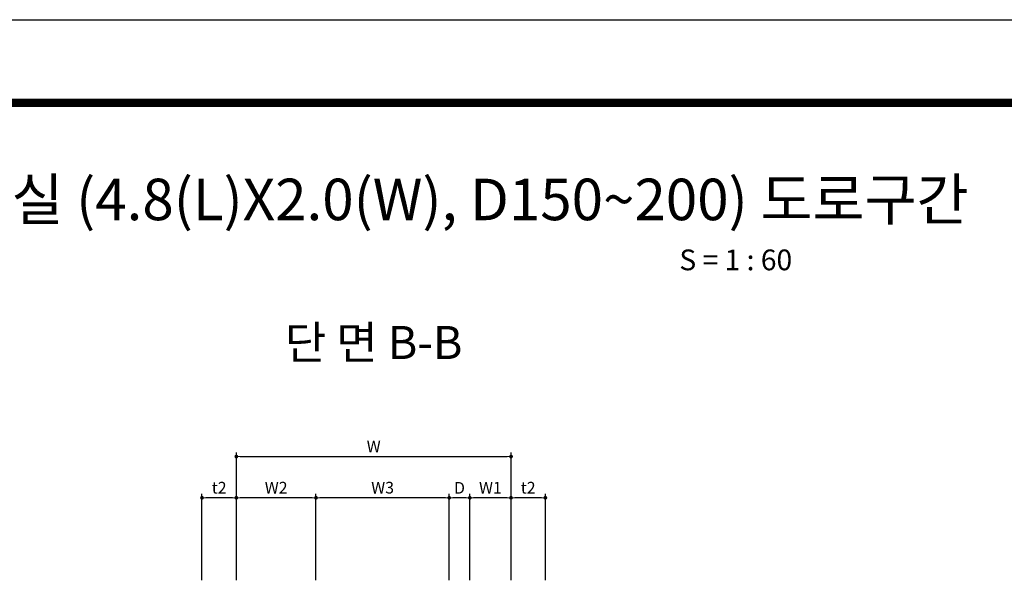
# Model space of a CAD drawing. Units: inches. Extents: x 0 to 80973, y -157779 to 10093.
# Drawn here: x 15571 to 22740, y -72241 to -68119 of the extents above; entities that cross this region are included whole.
import ezdxf
from ezdxf.enums import TextEntityAlignment as Align

# ---------------------------------------------------------------- set-up
doc = ezdxf.new("R2010")
doc.units = ezdxf.units.IN
doc.header["$MEASUREMENT"] = 0
doc.layers.add('title', color=40, linetype='Continuous')
doc.layers.add('도곽', color=7, linetype='Continuous')
doc.layers.add('WA-DIM', color=1, linetype='Continuous', lineweight=20)
doc.styles.add('굴림체', font='GulimChe.ttf')
doc.dimstyles.new('DOT-100', dxfattribs={"dimtxt": 85, "dimasz": 27, "dimexe": 30, "dimexo": 0, "dimgap": 30, "dimtad": 1, "dimdec": 0, "dimdsep": 46, "dimtxsty": '굴림체', "dimblk": 'DOT', "dimcen": 0, "dimclrd": 256, "dimclre": 256, "dimclrt": 2, "dimadec": 0, "dimazin": 0, "dimtfac": 0.4, "dimtdec": 0, "dimtix": 1, "dimtmove": 2, "dimatfit": 3, "dimldrblk": 'DOT', "dimfxl": 1, "dimtvp": 120, "dimtolj": 1, "dimarcsym": 0})

# ---------------------------------------------------------------- blocks, each defined once
blk = doc.blocks.new('DOT')
at = {"color": 0, "linetype": 'ByBlock'}
blk.add_line((-0.5, 0), (-1, 0), dxfattribs=at)
at = {"color": 0, "linetype": 'ByBlock', "const_width": 0.5}
blk.add_lwpolyline([(-0.25, 0, 1), (0.25, 0, 1)], format="xyb", close=True, dxfattribs=at)
blk = doc.blocks.new('*D128')
at = {"layer": 'Defpoints', "color": 0, "linetype": 'Continuous', "transparency": 16777216}
for p in [(17148.7, -71597), (17148.7, -72197), (17728.7, -72197)]:
    blk.add_point(p, dxfattribs=at)
at = {"layer": 'WA-DIM', "linetype": 'Continuous', "lineweight": -2, "transparency": 16777216}
for p, q in [((17148.7, -72197), (17148.7, -71567)), ((17701.7, -71597), (17175.7, -71597)), ((17728.7, -72197), (17728.7, -71567))]:
    blk.add_line(p, q, dxfattribs=at)
at = {"layer": 'WA-DIM', "linetype": 'Continuous', "lineweight": -2, "transparency": 16777216, "xscale": 27, "yscale": 27, "zscale": 27, "rotation": 180}
blk.add_blockref('DOT', (17148.7, -71597), dxfattribs=at)
at = {"layer": 'WA-DIM', "linetype": 'Continuous', "lineweight": -2, "transparency": 16777216, "xscale": 27, "yscale": 27, "zscale": 27}
blk.add_blockref('DOT', (17728.7, -71597), dxfattribs=at)
at = {"layer": 'WA-DIM', "color": 2, "linetype": 'Continuous', "transparency": 16777216, "insert": (17438.7, -71523.4), "char_height": 85, "attachment_point": 5, "style": '굴림체'}
blk.add_mtext('\\A1;W2', dxfattribs=at)
blk = doc.blocks.new('*D129')
at = {"layer": 'Defpoints', "color": 0, "linetype": 'Continuous', "transparency": 16777216}
for p in [(18698.7, -71597), (18698.7, -72197), (18848.7, -72197)]:
    blk.add_point(p, dxfattribs=at)
at = {"layer": 'WA-DIM', "linetype": 'Continuous', "lineweight": -2, "transparency": 16777216}
for p, q in [((18698.7, -72197), (18698.7, -71567)), ((18821.7, -71597), (18725.7, -71597)), ((18848.7, -72197), (18848.7, -71567))]:
    blk.add_line(p, q, dxfattribs=at)
at = {"layer": 'WA-DIM', "linetype": 'Continuous', "lineweight": -2, "transparency": 16777216, "xscale": 27, "yscale": 27, "zscale": 27, "rotation": 180}
blk.add_blockref('DOT', (18698.7, -71597), dxfattribs=at)
at = {"layer": 'WA-DIM', "linetype": 'Continuous', "lineweight": -2, "transparency": 16777216, "xscale": 27, "yscale": 27, "zscale": 27}
blk.add_blockref('DOT', (18848.7, -71597), dxfattribs=at)
at = {"layer": 'WA-DIM', "color": 2, "linetype": 'Continuous', "transparency": 16777216, "insert": (18773.7, -71524.5), "char_height": 85, "attachment_point": 5, "style": '굴림체'}
blk.add_mtext('\\A1;D', dxfattribs=at)
blk = doc.blocks.new('*D130')
at = {"layer": 'Defpoints', "color": 0, "linetype": 'Continuous', "transparency": 16777216}
for p in [(18848.7, -71597), (18848.7, -72197), (19148.7, -72197)]:
    blk.add_point(p, dxfattribs=at)
at = {"layer": 'WA-DIM', "linetype": 'Continuous', "lineweight": -2, "transparency": 16777216}
for p, q in [((18848.7, -72197), (18848.7, -71567)), ((19121.7, -71597), (18875.7, -71597)), ((19148.7, -72197), (19148.7, -71567))]:
    blk.add_line(p, q, dxfattribs=at)
at = {"layer": 'WA-DIM', "linetype": 'Continuous', "lineweight": -2, "transparency": 16777216, "xscale": 27, "yscale": 27, "zscale": 27, "rotation": 180}
blk.add_blockref('DOT', (18848.7, -71597), dxfattribs=at)
at = {"layer": 'WA-DIM', "linetype": 'Continuous', "lineweight": -2, "transparency": 16777216, "xscale": 27, "yscale": 27, "zscale": 27}
blk.add_blockref('DOT', (19148.7, -71597), dxfattribs=at)
at = {"layer": 'WA-DIM', "color": 2, "linetype": 'Continuous', "transparency": 16777216, "insert": (18998.7, -71523.4), "char_height": 85, "attachment_point": 5, "style": '굴림체'}
blk.add_mtext('\\A1;W1', dxfattribs=at)
blk = doc.blocks.new('*D131')
at = {"layer": 'Defpoints', "color": 0, "linetype": 'Continuous', "transparency": 16777216}
for p in [(19148.7, -71297), (17148.7, -72197), (19148.7, -72197)]:
    blk.add_point(p, dxfattribs=at)
at = {"layer": 'WA-DIM', "linetype": 'Continuous', "lineweight": -2, "transparency": 16777216}
for p, q in [((17148.7, -72197), (17148.7, -71267)), ((17175.7, -71297), (19121.7, -71297)), ((19148.7, -72197), (19148.7, -71267))]:
    blk.add_line(p, q, dxfattribs=at)
at = {"layer": 'WA-DIM', "linetype": 'Continuous', "lineweight": -2, "transparency": 16777216, "xscale": 27, "yscale": 27, "zscale": 27, "rotation": 180}
blk.add_blockref('DOT', (17148.7, -71297), dxfattribs=at)
at = {"layer": 'WA-DIM', "linetype": 'Continuous', "lineweight": -2, "transparency": 16777216, "xscale": 27, "yscale": 27, "zscale": 27}
blk.add_blockref('DOT', (19148.7, -71297), dxfattribs=at)
at = {"layer": 'WA-DIM', "color": 2, "linetype": 'Continuous', "transparency": 16777216, "insert": (18148.7, -71223.4), "char_height": 85, "attachment_point": 5, "style": '굴림체'}
blk.add_mtext('\\A1;W', dxfattribs=at)
blk = doc.blocks.new('*D132')
at = {"layer": 'Defpoints', "color": 0, "linetype": 'Continuous', "transparency": 16777216}
for p in [(16898.7, -71597), (16898.7, -72197), (17148.7, -72197)]:
    blk.add_point(p, dxfattribs=at)
at = {"layer": 'WA-DIM', "linetype": 'Continuous', "lineweight": -2, "transparency": 16777216}
for p, q in [((16898.7, -72197), (16898.7, -71567)), ((17121.7, -71597), (16925.7, -71597)), ((17148.7, -72197), (17148.7, -71567))]:
    blk.add_line(p, q, dxfattribs=at)
at = {"layer": 'WA-DIM', "linetype": 'Continuous', "lineweight": -2, "transparency": 16777216, "xscale": 27, "yscale": 27, "zscale": 27, "rotation": 180}
blk.add_blockref('DOT', (16898.7, -71597), dxfattribs=at)
at = {"layer": 'WA-DIM', "linetype": 'Continuous', "lineweight": -2, "transparency": 16777216, "xscale": 27, "yscale": 27, "zscale": 27}
blk.add_blockref('DOT', (17148.7, -71597), dxfattribs=at)
at = {"layer": 'WA-DIM', "color": 2, "linetype": 'Continuous', "transparency": 16777216, "insert": (17023.7, -71523.6), "char_height": 85, "attachment_point": 5, "style": '굴림체'}
blk.add_mtext('\\A1;t2', dxfattribs=at)
blk = doc.blocks.new('*D133')
at = {"layer": 'Defpoints', "color": 0, "linetype": 'Continuous', "transparency": 16777216}
for p in [(19148.7, -71597), (19148.7, -72197), (19398.7, -72197)]:
    blk.add_point(p, dxfattribs=at)
at = {"layer": 'WA-DIM', "linetype": 'Continuous', "lineweight": -2, "transparency": 16777216}
for p, q in [((19148.7, -72197), (19148.7, -71567)), ((19371.7, -71597), (19175.7, -71597)), ((19398.7, -72197), (19398.7, -71567))]:
    blk.add_line(p, q, dxfattribs=at)
at = {"layer": 'WA-DIM', "linetype": 'Continuous', "lineweight": -2, "transparency": 16777216, "xscale": 27, "yscale": 27, "zscale": 27, "rotation": 180}
blk.add_blockref('DOT', (19148.7, -71597), dxfattribs=at)
at = {"layer": 'WA-DIM', "linetype": 'Continuous', "lineweight": -2, "transparency": 16777216, "xscale": 27, "yscale": 27, "zscale": 27}
blk.add_blockref('DOT', (19398.7, -71597), dxfattribs=at)
at = {"layer": 'WA-DIM', "color": 2, "linetype": 'Continuous', "transparency": 16777216, "insert": (19273.7, -71523.6), "char_height": 85, "attachment_point": 5, "style": '굴림체'}
blk.add_mtext('\\A1;t2', dxfattribs=at)
blk = doc.blocks.new('도곽')
at = {"layer": 'Defpoints', "color": 7}
blk.add_lwpolyline([(4.41, 598.04), (845.41, 598.04), (845.41, 4.04), (4.41, 4.04)], close=True, dxfattribs=at)
at = {"layer": '도곽', "const_width": 2}
blk.add_lwpolyline([(29.41, 24.04), (29.41, 578.04), (825.41, 578.04), (825.41, 24.04)], close=True, dxfattribs=at)
blk = doc.blocks.new('*D201')
at = {"layer": 'Defpoints', "color": 0, "linetype": 'Continuous', "transparency": 16777216}
for p in [(17728.7, -71597), (17728.7, -72197), (18698.7, -72197)]:
    blk.add_point(p, dxfattribs=at)
at = {"layer": 'WA-DIM', "linetype": 'Continuous', "lineweight": -2, "transparency": 16777216}
for p, q in [((17728.7, -72197), (17728.7, -71567)), ((18671.7, -71597), (17755.7, -71597)), ((18698.7, -72197), (18698.7, -71567))]:
    blk.add_line(p, q, dxfattribs=at)
at = {"layer": 'WA-DIM', "linetype": 'Continuous', "lineweight": -2, "transparency": 16777216, "xscale": 27, "yscale": 27, "zscale": 27, "rotation": 180}
blk.add_blockref('DOT', (17728.7, -71597), dxfattribs=at)
at = {"layer": 'WA-DIM', "linetype": 'Continuous', "lineweight": -2, "transparency": 16777216, "xscale": 27, "yscale": 27, "zscale": 27}
blk.add_blockref('DOT', (18698.7, -71597), dxfattribs=at)
at = {"layer": 'WA-DIM', "color": 2, "linetype": 'Continuous', "transparency": 16777216, "insert": (18213.7, -71523.4), "char_height": 85, "attachment_point": 5, "style": '굴림체'}
blk.add_mtext('\\A1;W3', dxfattribs=at)

msp = doc.modelspace()

# ---------------------------------------------------------------- block references
at = {"xscale": 30.18844221106701, "yscale": 30.18844221106701, "zscale": 30.18844221106701}
msp.add_blockref('도곽', (4674.3, -86173.1), dxfattribs=at)

# ---------------------------------------------------------------- texts
at = {"layer": 'title', "style": '굴림체'}
msp.add_text('단 면 B-B', height=240, dxfattribs=at).set_placement((18148.7, -70467.2), align=Align.MIDDLE_CENTER)
at = {"layer": '도곽', "style": '굴림체'}
for s, height, p in [('유량계실 및 실험실 (4.8(L)X2.0(W), D150~200) 도로구간', 301.884, (17577.2, -69426.6)), ('S = 1 : 60', 150.94, (20785.1, -69866.4))]:
    msp.add_text(s, height=height, dxfattribs=at).set_placement(p, align=Align.MIDDLE_CENTER)

# ---------------------------------------------------------------- dimensions: what is measured, and where the dimension line sits
at = {"layer": 'WA-DIM', "linetype": 'Continuous'}
for base, p1, p2, text, picture, middle in [((19148.7, -71297), (17148.7, -72197), (19148.7, -72197), 'W', '*D131', (18148.7, -71223.4)), ((16898.7, -71597), (17148.7, -72197), (16898.7, -72197), 't2', '*D132', (17023.7, -71523.6)), ((17148.7, -71597), (17728.7, -72197), (17148.7, -72197), 'W2', '*D128', (17438.7, -71523.4)), ((17728.7, -71597), (18698.7, -72197), (17728.7, -72197), 'W3', '*D201', (18213.7, -71523.4)), ((18698.7, -71597), (18848.7, -72197), (18698.7, -72197), 'D', '*D129', (18773.7, -71524.5)), ((18848.7, -71597), (19148.7, -72197), (18848.7, -72197), 'W1', '*D130', (18998.7, -71523.4)), ((19148.7, -71597), (19398.7, -72197), (19148.7, -72197), 't2', '*D133', (19273.7, -71523.6))]:
    dim = msp.add_linear_dim(base=base, p1=p1, p2=p2, angle=180, text=text, dimstyle='DOT-100', dxfattribs=at)
    dim.commit()
    dim.dimension.update_dxf_attribs({"geometry": picture, "text_midpoint": middle})

doc.saveas('drawing.dxf')
